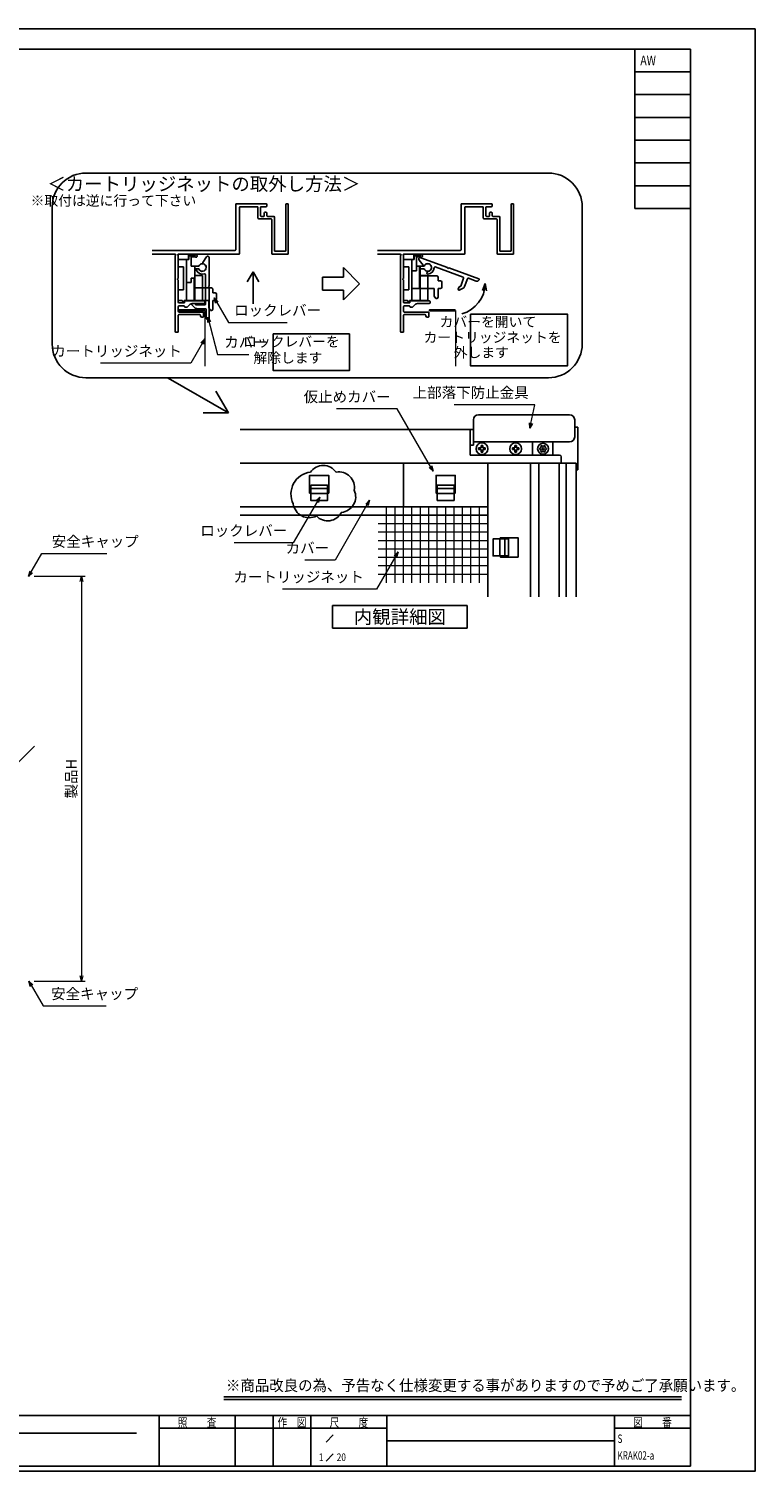
# Model space of a CAD drawing. Units: millimetres. Extents: x -1 to 2498, y 12 to 1807.
# Drawn here: x 798 to 1228, y 952 to 1807 of the extents above; entities that cross this region are included whole.
import ezdxf
from ezdxf.enums import TextEntityAlignment as Align

# ---------------------------------------------------------------- set-up
doc = ezdxf.new("R2010")
doc.units = ezdxf.units.MM
doc.header["$LTSCALE"] = 3
doc.linetypes.add('ACAD_ISO02W100', pattern=[15, 12, -3])
doc.layers.get('0').update_dxf_attribs({"lineweight": 25})
doc.layers.get('Defpoints').update_dxf_attribs({"color": 151, "lineweight": 25})
for name, color, linetype, lineweight in [('003', 2, 'Continuous', 25), ('005', 3, 'Continuous', 25), ('007', 4, 'ACAD_ISO02W100', 20), ('010', 4, 'Continuous', 20)]:
    doc.layers.add(name, color=color, linetype=linetype, lineweight=lineweight)
doc.layers.add('_TEXT', color=51, linetype='Continuous')
doc.layers.add('_ZUWAKU', color=252, linetype='Continuous')
doc.styles.add('AT_VECTOR', font='romans.shx', dxfattribs={"bigfont": 'extfont.shx'})
doc.styles.add('DIM', font='romans.shx', dxfattribs={"width": 0.75, "bigfont": 'extfont.shx'})
doc.styles.add('ST_DESIGN', font='romans.shx', dxfattribs={"width": 0.8, "height": 4, "bigfont": 'extfont2.shx'})
doc.dimstyles.new('DIM', dxfattribs={"dimtxt": 3, "dimasz": 1.5, "dimexe": 1, "dimexo": 1.5, "dimgap": 1, "dimtad": 1, "dimdsep": 46, "dimtxsty": 'DIM', "dimblk": 'OPEN30', "dimcen": 0, "dimclrd": 4, "dimclre": 4, "dimclrt": 7, "dimadec": 0, "dimazin": 0, "dimtfac": 1, "dimtmove": 0, "dimatfit": 3, "dimldrblk": 'OPEN30', "dimfxl": 0, "dimlwd": 20, "dimlwe": 20, "dimarcsym": 0})

# ---------------------------------------------------------------- blocks, each defined once
blk = doc.blocks.new('_Open30')
at = {"color": 0, "linetype": 'ByBlock', "lineweight": -2}
for p, q in [((-1, 0.27), (0, 0)), ((0, 0), (-1, -0.27)), ((0, 0), (-1, 0))]:
    blk.add_line(p, q, dxfattribs=at)
blk = doc.blocks.new('*D209')
at = {"layer": '003', "color": 4, "lineweight": 20, "ltscale": 20}
for p, q in [((800.84, 1482.5), (831.02, 1482.5)), ((828.92, 1479.35), (828.92, 1245.65)), ((800.84, 1242.5), (831.02, 1242.5))]:
    blk.add_line(p, q, dxfattribs=at)
at = {"layer": 'Defpoints', "color": 0, "ltscale": 20}
for p in [(797.69, 1482.5), (797.69, 1242.5), (828.92, 1242.5)]:
    blk.add_point(p, dxfattribs=at)
at = {"layer": '003', "color": 4, "lineweight": 20, "ltscale": 20, "xscale": 3.15, "yscale": 3.15, "zscale": 3.15}
for p, rotation in [((828.92, 1482.5), 90), ((828.92, 1242.5), 270)]:
    blk.add_blockref('_Open30', p, dxfattribs=dict(at, rotation=rotation))
at = {"layer": '003', "color": 7, "ltscale": 20, "insert": (823.67, 1362.5), "char_height": 6.3, "attachment_point": 5, "rotation": 90, "style": 'DIM'}
blk.add_mtext('製品H', dxfattribs=at)
blk = doc.blocks.new('ＡＺＳＤＦＧＨ')
at = {"layer": '003'}
for p, q in [((249.58, 220.86), (249.58, 219.86)), ((251.02, 220.86), (249.58, 220.86)), ((249.58, 219.86), (251.02, 219.86)), ((252.02, 222.3), (251.02, 222.3)), ((251.02, 222.3), (251.02, 220.86)), ((251.02, 219.86), (251.02, 218.43)), ((251.02, 218.43), (252.02, 218.43)), ((252.02, 220.86), (252.02, 222.3)), ((253.45, 220.86), (252.02, 220.86)), ((252.02, 218.43), (252.02, 219.86)), ((252.02, 219.86), (253.45, 219.86)), ((253.45, 219.86), (253.45, 220.86))]:
    blk.add_line(p, q, dxfattribs=at)
blk.add_circle((251.52, 220.36), 3.5, dxfattribs=at)
blk = doc.blocks.new('ASDG')
at = {"layer": '003'}
for p, q in [((139.98, 114.6), (139.98, 113.6)), ((142.48, 115.1), (140.48, 115.1)), ((142.98, 114.6), (142.98, 113.6)), ((135.98, 113.1), (135.98, 112.67)), ((136.98, 112.1), (135.98, 112.67)), ((139.98, 113.6), (136.48, 113.6)), ((139.98, 112.1), (136.98, 112.1)), ((139.98, 112.1), (139.98, 103.3)), ((142.98, 113.6), (144.48, 113.6)), ((144.98, 113.1), (144.98, 106.3)), ((148.78, 106.3), (139.98, 106.3)), ((146.98, 103.3), (139.98, 103.3)), ((148.78, 105.1), (146.98, 105.1)), ((146.98, 105.1), (146.98, 103.3)), ((148.78, 106.3), (148.78, 105.1))]:
    blk.add_line(p, q, dxfattribs=at)
for centre, start, end in [((140.48, 114.6), 90, 180), ((142.48, 114.6), 0, 90), ((136.48, 113.1), 90, 180), ((144.48, 113.1), 0, 90), ((144.48, 113.1), 0, 90)]:
    blk.add_arc(centre, 0.5, start, end, dxfattribs=at)
blk = doc.blocks.new('SDF')
at = {"layer": '003'}
for p, q in [((32.11, -53.47), (32.11, -50.47)), ((32.11, -50.47), (36.21, -50.47)), ((35.41, -66.67), (35.41, -50.47)), ((36.21, -49.07), (38.62, -49.07)), ((36.21, -50.47), (36.21, -49.07)), ((37.21, -49.47), (38.71, -49.47)), ((37.21, -53.17), (37.21, -49.47)), ((32.11, -53.47), (34.11, -53.47)), ((34.11, -62.47), (34.11, -53.47)), ((37.21, -53.17), (40.19, -53.17)), ((38.61, -66.67), (38.61, -53.17)), ((38.61, -54.17), (40.19, -54.17)), ((38.61, -56.87), (41.61, -56.87)), ((41.61, -66.67), (41.61, -56.87)), ((32.11, -66.67), (32.11, -62.47)), ((32.11, -62.47), (34.11, -62.47)), ((33.51, -66.67), (32.11, -66.67)), ((34.41, -67.57), (33.51, -66.67)), ((41.61, -66.67), (34.41, -66.67)), ((34.41, -66.67), (34.41, -67.57))]:
    blk.add_line(p, q, dxfattribs=at)
for centre, radius, start, end in [((39.11, -49.17), 0.5, 216.8699, 168.463), ((41.61, -53.67), 1.5, 199.4712, 160.5288)]:
    blk.add_arc(centre, radius, start, end, dxfattribs=at)
blk = doc.blocks.new('DGHJ')
at = {"layer": '003'}
for p, q in [((570.86, -113.41), (582.06, -113.41)), ((582.36, -113.71), (582.06, -113.41)), ((582.36, -113.71), (582.66, -113.41)), ((582.66, -113.41), (595.26, -113.41)), ((570.55, -114.52), (572.81, -115.9)), ((575.26, -117.78), (575.26, -118.27)), ((577.51, -114.91), (589.26, -114.91)), ((589.06, -119.11), (589.06, -120.01)), ((589.56, -115.21), (589.56, -118.52)), ((589.57, -120.23), (590.61, -119.21)), ((591.06, -114.91), (591.06, -118.14)), ((591.36, -114.61), (594.56, -114.61))]:
    blk.add_line(p, q, dxfattribs=at)
for centre, radius, start, end in [((570.86, -114.01), 0.6, 90, 238.7), ((594.56, -113.61), 1, 270, 351.7868), ((595.26, -113.71), 0.3, 351.7868, 90), ((572.97, -115.64), 0.3, 238.7, 345.4047), ((574.76, -116.11), 1.55, 295.622, 165.4047), ((575.56, -117.78), 0.3, 115.622, 180), ((575.56, -118.27), 0.3, 180, 290.3544), ((574.76, -116.11), 2.6, 290.3544, 18.08), ((577.51, -115.21), 0.3, 90, 198.08), ((589.36, -119.11), 0.3, 99.5941, 180), ((589.26, -115.21), 0.3, 0, 90), ((589.26, -118.52), 0.3, 279.5941, 0), ((589.56, -118.14), 1.5, 314.3, 0), ((591.36, -114.91), 0.3, 90, 180), ((589.36, -120.01), 0.3, 180, 314.3)]:
    blk.add_arc(centre, radius, start, end, dxfattribs=at)

msp = doc.modelspace()

# ---------------------------------------------------------------- linework, layer by layer
for points in [[(886.619, 1639.74), (886.619, 1640.499), (901.619, 1640.499), (901.619, 1639.74)], [(1035.308, 1639.74), (1035.308, 1640.499), (1050.308, 1640.499), (1050.308, 1639.74)]]:
    msp.add_lwpolyline(points, close=True)
msp.add_point((1228.4, 952))
at = {"layer": '003'}
for p, q in [((920.369, 1676.044), (920.369, 1702.894)), ((920.819, 1703.344), (938.369, 1703.344)), ((933.119, 1701.544), (923.069, 1701.544)), ((938.369, 1701.544), (935.519, 1701.544)), ((938.819, 1702.894), (938.819, 1701.994)), ((950.069, 1675.594), (950.069, 1702.894)), ((951.119, 1703.344), (950.519, 1703.344)), ((951.569, 1702.894), (951.569, 1673.794)), ((1053.991, 1676.044), (1053.991, 1702.894)), ((1054.441, 1703.344), (1071.991, 1703.344)), ((1066.741, 1701.544), (1056.691, 1701.544)), ((1071.991, 1701.544), (1069.141, 1701.544)), ((1072.441, 1702.894), (1072.441, 1701.994)), ((1083.691, 1675.594), (1083.691, 1702.894)), ((1084.741, 1703.344), (1084.141, 1703.344)), ((1085.191, 1702.894), (1085.191, 1673.794)), ((922.619, 1701.094), (922.619, 1673.794)), ((933.569, 1694.794), (933.569, 1701.094)), ((941.369, 1694.344), (934.019, 1694.344)), ((935.069, 1701.094), (935.069, 1696.294)), ((935.519, 1695.844), (936.869, 1695.844)), ((937.319, 1696.294), (937.319, 1697.794)), ((937.769, 1698.244), (938.369, 1698.244)), ((938.819, 1697.794), (938.819, 1696.294)), ((939.269, 1695.844), (942.869, 1695.844)), ((941.819, 1673.794), (941.819, 1693.894)), ((943.319, 1695.394), (943.319, 1675.594)), ((1056.241, 1701.094), (1056.241, 1673.794)), ((1067.191, 1694.794), (1067.191, 1701.094)), ((1074.991, 1694.344), (1067.641, 1694.344)), ((1068.691, 1701.094), (1068.691, 1696.294)), ((1069.141, 1695.844), (1070.491, 1695.844)), ((1070.941, 1696.294), (1070.941, 1697.794)), ((1071.391, 1698.244), (1071.991, 1698.244)), ((1072.441, 1697.794), (1072.441, 1696.294)), ((1072.891, 1695.844), (1076.491, 1695.844)), ((1075.441, 1673.794), (1075.441, 1693.894)), ((1076.941, 1695.394), (1076.941, 1675.594)), ((870.855, 1675.594), (919.919, 1675.594)), ((884.519, 1673.344), (870.855, 1673.344)), ((884.519, 1672.423), (884.519, 1627.594)), ((884.634, 1672.723), (884.743, 1672.844)), ((886.096, 1672.844), (886.205, 1672.723)), ((922.169, 1673.344), (886.319, 1673.344)), ((886.319, 1672.423), (886.319, 1659.424)), ((951.119, 1673.344), (942.269, 1673.344)), ((943.769, 1675.144), (949.619, 1675.144)), ((1004.476, 1675.594), (1053.541, 1675.594)), ((1018.141, 1673.344), (1004.476, 1673.344)), ((1018.141, 1672.423), (1018.141, 1627.594)), ((1018.255, 1672.723), (1018.364, 1672.844)), ((1019.717, 1672.844), (1019.826, 1672.723)), ((1055.791, 1673.344), (1019.941, 1673.344)), ((1019.941, 1672.423), (1019.941, 1659.424)), ((1084.741, 1673.344), (1075.891, 1673.344)), ((1077.391, 1675.144), (1083.241, 1675.144)), ((930.636, 1662.947), (927.178, 1656.958)), ((930.636, 1643.967), (930.636, 1662.947)), ((930.636, 1662.947), (934.094, 1656.958)), ((971.87, 1659.827), (984.269, 1659.827)), ((971.87, 1659.827), (971.87, 1652.007)), ((984.269, 1659.827), (984.269, 1665.459)), ((984.269, 1665.459), (993.811, 1655.917)), ((886.319, 1657.865), (886.319, 1644.994)), ((971.87, 1652.007), (984.269, 1652.007)), ((984.269, 1646.375), (993.811, 1655.917)), ((984.269, 1652.007), (984.269, 1646.375)), ((1019.941, 1657.865), (1019.941, 1644.994)), ((1068.252, 1656.07), (1066.728, 1651.841)), ((1068.252, 1656.07), (1069.046, 1651.645)), ((886.319, 1642.294), (886.319, 1639.594)), ((886.769, 1644.544), (889.619, 1644.544)), ((889.632, 1642.744), (886.769, 1642.744)), ((890.069, 1644.994), (890.069, 1645.294)), ((890.519, 1645.744), (901.619, 1645.744)), ((891.382, 1641.994), (890.519, 1641.994)), ((892.94, 1643.366), (891.7, 1642.126)), ((901.619, 1644.244), (895.061, 1644.244)), ((902.069, 1645.294), (902.069, 1644.694)), ((1019.941, 1642.294), (1019.941, 1639.594)), ((1020.391, 1644.544), (1023.241, 1644.544)), ((1023.253, 1642.744), (1020.391, 1642.744)), ((1023.691, 1644.994), (1023.691, 1645.294)), ((1024.141, 1645.744), (1035.241, 1645.744)), ((1025.004, 1641.994), (1024.141, 1641.994)), ((1026.561, 1643.366), (1025.322, 1642.126)), ((1035.241, 1644.244), (1028.683, 1644.244)), ((1035.691, 1645.294), (1035.691, 1644.694)), ((886.319, 1637.194), (886.319, 1627.594)), ((886.769, 1639.144), (900.869, 1639.144)), ((899.069, 1637.644), (886.769, 1637.644)), ((899.519, 1636.894), (899.519, 1637.194)), ((900.869, 1636.144), (900.269, 1636.144)), ((901.319, 1638.694), (901.319, 1636.594)), ((1019.941, 1637.194), (1019.941, 1627.594)), ((1020.391, 1639.144), (1034.491, 1639.144)), ((1032.691, 1637.644), (1020.391, 1637.644)), ((1033.141, 1636.894), (1033.141, 1637.194)), ((1034.491, 1636.144), (1033.891, 1636.144)), ((1034.941, 1638.694), (1034.941, 1636.594)), ((885.869, 1627.144), (884.969, 1627.144)), ((1019.491, 1627.144), (1018.591, 1627.144)), ((880.363, 1599.944), (916.088, 1579.319)), ((916.088, 1579.319), (908.59, 1592.305)), ((916.088, 1579.319), (901.092, 1579.319)), ((922.912, 1569.581), (1059.369, 1569.581)), ((1059.369, 1569.581), (1059.369, 1554.281)), ((1059.369, 1569.581), (1061.369, 1569.581)), ((1121.369, 1570.781), (1123.269, 1570.781)), ((1123.269, 1570.781), (1123.269, 1545.581)), ((1100.692, 1558.616), (1101.214, 1558.476)), ((1100.692, 1557.546), (1101.214, 1557.686)), ((1101.192, 1559.482), (1101.575, 1559.1)), ((1101.192, 1556.68), (1101.575, 1557.062)), ((1101.575, 1559.1), (1101.214, 1558.476)), ((1101.575, 1557.062), (1101.214, 1557.686)), ((1102.119, 1560.017), (1102.259, 1559.495)), ((1102.119, 1556.145), (1102.259, 1556.667)), ((1102.259, 1559.495), (1102.979, 1559.495)), ((1102.259, 1556.667), (1102.979, 1556.667)), ((1103.119, 1560.017), (1102.979, 1559.495)), ((1103.119, 1556.145), (1102.979, 1556.667)), ((1104.046, 1559.482), (1103.664, 1559.1)), ((1104.024, 1558.476), (1103.664, 1559.1)), ((1104.024, 1557.686), (1103.664, 1557.062)), ((1104.046, 1556.68), (1103.664, 1557.062)), ((1104.546, 1558.616), (1104.024, 1558.476)), ((1104.546, 1557.546), (1104.024, 1557.686)), ((1108.369, 1554.281), (1108.369, 1562.183)), ((922.912, 1549.581), (1122.169, 1549.581)), ((1019.872, 1549.581), (1019.872, 1523.584)), ((1059.369, 1554.281), (1112.369, 1554.281)), ((1069.872, 1549.581), (1069.872, 1470.29)), ((1095.147, 1549.581), (1095.147, 1470.29)), ((1100.169, 1470.29), (1100.169, 1549.581)), ((1112.169, 1470.29), (1112.169, 1549.581)), ((1113.369, 1553.281), (1113.369, 1549.581)), ((1116.369, 1549.581), (1116.369, 1470.29)), ((1122.169, 1470.29), (1122.169, 1549.581)), ((1122.169, 1545.581), (1123.269, 1545.581)), ((964.872, 1534.469), (974.872, 1534.469)), ((964.872, 1531.469), (974.872, 1531.469)), ((1039.872, 1534.469), (1049.872, 1534.469)), ((1039.872, 1531.469), (1049.872, 1531.469)), ((922.912, 1523.584), (1069.872, 1523.584)), ((922.912, 1518.781), (1069.872, 1518.781)), ((1077.035, 1504.581), (1077.035, 1494.581)), ((1080.035, 1504.581), (1080.035, 1494.581)), ((977.714, 1465.075), (1057.714, 1465.075)), ((977.714, 1451.741), (977.714, 1465.075)), ((1057.714, 1451.741), (1057.714, 1465.075)), ((977.714, 1451.741), (1057.714, 1451.741))]:
    msp.add_line(p, q, dxfattribs=at)
at = {"layer": '003', "ltscale": 0.2}
for p, q in [((913.366, 996.032), (1184.772, 996.032)), ((913.366, 994.532), (1184.772, 994.532))]:
    msp.add_line(p, q, dxfattribs=at)
at = {"layer": '003'}
for points in [[(831.53, 1721.521), (1105.833, 1721.521, -0.4142136), (1125.833, 1701.521), (1125.833, 1620.165, -0.4142136), (1105.833, 1600.165), (831.53, 1600.165, -0.4142136), (811.53, 1620.165), (811.53, 1701.521, -0.4142136)], [(954.519, 1525.428, 0.5205671), (968.243, 1518.232, 0.5205671), (983.091, 1520.369, 0.5205671), (990.659, 1533.475, 0.5205671), (979.936, 1544.198, 0.5205671), (964.643, 1544.198, 0.5205671)]]:
    msp.add_lwpolyline(points, format="xyb", close=True, dxfattribs=at)
for points in [[(886.319, 1670.344), (886.319, 1673.344), (892.319, 1673.344), (892.319, 1670.344)], [(1019.941, 1670.344), (1019.941, 1673.344), (1025.941, 1673.344), (1025.941, 1670.344)], [(1059.53, 1637.811), (1117.176, 1637.811), (1117.176, 1607.306), (1059.53, 1607.306)], [(942.588, 1626.129), (987.793, 1626.129), (987.793, 1604.452), (942.588, 1604.452)]]:
    msp.add_lwpolyline(points, close=True, dxfattribs=at)
for points in [[(974.872, 1531.781), (975.572, 1531.781), (975.572, 1542.281), (964.172, 1542.281), (964.172, 1531.781), (964.872, 1531.781)], [(1049.872, 1531.781), (1050.572, 1531.781), (1050.572, 1542.281), (1039.172, 1542.281), (1039.172, 1531.781), (1039.872, 1531.781)], [(1077.347, 1494.581), (1077.347, 1493.881), (1087.847, 1493.881), (1087.847, 1505.281), (1077.347, 1505.281), (1077.347, 1504.581)]]:
    msp.add_lwpolyline(points, dxfattribs=at)
at = {"layer": '003', "ltscale": 4}
for points in [[(964.872, 1536.469), (974.872, 1536.469), (974.872, 1527.469), (964.872, 1527.469)], [(1039.872, 1536.469), (1049.872, 1536.469), (1049.872, 1527.469), (1039.872, 1527.469)], [(1082.035, 1504.581), (1082.035, 1494.581), (1073.035, 1494.581), (1073.035, 1504.581)]]:
    msp.add_lwpolyline(points, close=True, dxfattribs=at)
at = {"layer": '003'}
for radius in [3.25, 0.6]:
    msp.add_circle((1102.619, 1558.081), radius, dxfattribs=at)
for centre, radius, start, end in [((920.819, 1702.894), 0.45, 90, 180), ((923.069, 1701.094), 0.45, 90, 180), ((933.119, 1701.094), 0.45, 0, 90), ((935.519, 1701.094), 0.45, 90, 180), ((938.369, 1702.894), 0.45, 360, 90), ((938.369, 1701.994), 0.45, 270, 360), ((950.519, 1702.894), 0.45, 90, 180), ((951.119, 1702.894), 0.45, 0, 90), ((1054.441, 1702.894), 0.45, 90, 180), ((1056.691, 1701.094), 0.45, 90, 180), ((1066.741, 1701.094), 0.45, 0, 90), ((1069.141, 1701.094), 0.45, 90, 180), ((1071.991, 1702.894), 0.45, 360, 90), ((1071.991, 1701.994), 0.45, 270, 360), ((1084.141, 1702.894), 0.45, 90, 180), ((1084.741, 1702.894), 0.45, 0, 90), ((934.019, 1694.794), 0.45, 180, 270), ((935.519, 1696.294), 0.45, 180, 270), ((936.869, 1696.294), 0.45, 270, 0), ((937.769, 1697.794), 0.45, 90, 180), ((938.369, 1697.794), 0.45, 360, 90), ((939.269, 1696.294), 0.45, 180, 270), ((941.369, 1693.894), 0.45, 0, 90), ((942.869, 1695.394), 0.45, 0, 90), ((1067.641, 1694.794), 0.45, 180, 270), ((1069.141, 1696.294), 0.45, 180, 270), ((1070.491, 1696.294), 0.45, 270, 0), ((1071.391, 1697.794), 0.45, 90, 180), ((1071.991, 1697.794), 0.45, 360, 90), ((1072.891, 1696.294), 0.45, 180, 270), ((1074.991, 1693.894), 0.45, 0, 90), ((1076.491, 1695.394), 0.45, 0, 90), ((919.919, 1676.044), 0.45, 270, 0), ((1053.541, 1676.044), 0.45, 270, 0), ((884.519, 1673.044), 0.3, 318.189685, 90), ((884.969, 1672.423), 0.45, 138.189685, 180), ((886.319, 1673.044), 0.3, 90, 221.810315), ((885.869, 1672.423), 0.45, 0, 41.810315), ((922.169, 1673.794), 0.45, 270, 0), ((942.269, 1673.794), 0.45, 180, 270), ((943.769, 1675.594), 0.45, 180, 270), ((949.619, 1675.594), 0.45, 270, 360), ((951.119, 1673.794), 0.45, 270, 360), ((1018.141, 1673.044), 0.3, 318.189685, 90), ((1018.591, 1672.423), 0.45, 138.189685, 180), ((1019.941, 1673.044), 0.3, 90, 221.810315), ((1019.491, 1672.423), 0.45, 0, 41.810315), ((1055.791, 1673.794), 0.45, 270, 0), ((1075.891, 1673.794), 0.45, 180, 270), ((1077.391, 1675.594), 0.45, 180, 270), ((1083.241, 1675.594), 0.45, 270, 360), ((1084.741, 1673.794), 0.45, 270, 360), ((886.319, 1658.644), 0.45, 120, 240), ((885.869, 1659.424), 0.45, 300, 360), ((1019.941, 1658.644), 0.45, 120, 240), ((1019.491, 1659.424), 0.45, 300, 360), ((885.869, 1657.865), 0.45, 0, 60), ((1019.491, 1657.865), 0.45, 0, 60), ((1049.637, 1656.07), 18.615, 285, 0), ((886.769, 1644.994), 0.45, 180, 270), ((886.769, 1642.294), 0.45, 90, 180), ((889.619, 1644.994), 0.45, 270, 360), ((889.632, 1642.294), 0.45, 9.594068, 90), ((890.519, 1645.294), 0.45, 90, 180), ((890.519, 1642.444), 0.45, 189.594068, 270), ((891.382, 1642.444), 0.45, 270, 315), ((895.061, 1641.244), 3, 90, 135), ((901.619, 1645.294), 0.45, 360, 90), ((901.619, 1644.694), 0.45, 270, 0), ((1020.391, 1644.994), 0.45, 180, 270), ((1020.391, 1642.294), 0.45, 90, 180), ((1023.241, 1644.994), 0.45, 270, 360), ((1023.253, 1642.294), 0.45, 9.594068, 90), ((1024.141, 1645.294), 0.45, 90, 180), ((1024.141, 1642.444), 0.45, 189.594068, 270), ((1025.004, 1642.444), 0.45, 270, 315), ((1028.683, 1641.244), 3, 90, 135), ((1035.241, 1645.294), 0.45, 360, 90), ((1035.241, 1644.694), 0.45, 270, 0), ((886.769, 1639.594), 0.45, 180, 270), ((886.769, 1637.194), 0.45, 90, 180), ((899.069, 1637.194), 0.45, 0, 90), ((900.269, 1636.894), 0.75, 180, 270), ((900.869, 1638.694), 0.45, 0, 90), ((900.869, 1636.594), 0.45, 270, 360), ((1020.391, 1639.594), 0.45, 180, 270), ((1020.391, 1637.194), 0.45, 90, 180), ((1032.691, 1637.194), 0.45, 0, 90), ((1033.891, 1636.894), 0.75, 180, 270), ((1034.491, 1638.694), 0.45, 0, 90), ((1034.491, 1636.594), 0.45, 270, 360), ((884.969, 1627.594), 0.45, 180, 270), ((885.869, 1627.594), 0.45, 270, 0), ((1018.591, 1627.594), 0.45, 180, 270), ((1019.491, 1627.594), 0.45, 270, 0), ((1102.619, 1558.081), 2, 164.477512, 195.522488), ((1102.619, 1558.081), 2, 104.477512, 135.522488), ((1102.619, 1558.081), 2, 224.477512, 255.522488), ((1102.619, 1558.081), 2, 44.477512, 75.522488), ((1102.619, 1558.081), 2, 284.477512, 315.522488), ((1102.619, 1558.081), 2, 344.477512, 15.522488), ((1112.369, 1553.281), 1, 0, 90)]:
    msp.add_arc(centre, radius, start, end, dxfattribs=at)
at = {"layer": '005'}
for p, q in [((1061.369, 1575.182), (1061.369, 1560.183)), ((1064.369, 1578.182), (1118.369, 1578.182)), ((1121.369, 1575.182), (1121.369, 1565.183)), ((1059.369, 1560.183), (1061.369, 1560.183)), ((1061.369, 1562.183), (1118.369, 1562.183)), ((1096.369, 1562.183), (1096.369, 1554.683))]:
    msp.add_line(p, q, dxfattribs=at)
for centre, start, end in [((1064.369, 1575.182), 90, 180), ((1118.369, 1575.182), 0, 90), ((1118.369, 1565.183), 270, 0), ((1093.369, 1554.683), 352.294979, 0)]:
    msp.add_arc(centre, 3, start, end, dxfattribs=at)
at = {"layer": '007'}
for p, q in [((886.619, 1640.119), (902.069, 1640.119)), ((902.069, 1640.119), (902.069, 1607.091)), ((1035.308, 1640.119), (1050.758, 1640.119)), ((1050.758, 1640.119), (1050.758, 1607.091))]:
    msp.add_line(p, q, dxfattribs=at)
at = {"layer": '010'}
for p, q in [((1009.872, 1478.584), (1009.872, 1523.584)), ((1014.872, 1478.584), (1014.872, 1523.584)), ((1019.872, 1478.584), (1019.872, 1523.584)), ((1024.872, 1478.584), (1024.872, 1523.584)), ((1029.872, 1478.584), (1029.872, 1523.584)), ((1034.872, 1478.584), (1034.872, 1523.584)), ((1039.872, 1478.584), (1039.872, 1523.584)), ((1044.872, 1478.584), (1044.872, 1523.584)), ((1049.872, 1478.584), (1049.872, 1523.584)), ((1054.872, 1478.584), (1054.872, 1523.584)), ((1059.872, 1478.584), (1059.872, 1523.584)), ((1064.872, 1478.584), (1064.872, 1523.584)), ((1069.872, 1518.584), (1004.872, 1518.584)), ((1069.872, 1513.584), (1004.872, 1513.584)), ((1069.872, 1508.584), (1004.872, 1508.584)), ((1069.872, 1503.584), (1004.872, 1503.584)), ((1069.872, 1498.584), (1004.872, 1498.584)), ((1069.872, 1493.584), (1004.872, 1493.584)), ((1069.872, 1488.584), (1004.872, 1488.584)), ((1069.872, 1483.584), (1004.872, 1483.584))]:
    msp.add_line(p, q, dxfattribs=at)
at = {"layer": '_ZUWAKU', "color": 7, "linetype": 'Continuous'}
for p, q in [((1190, 1795), (20, 1795)), ((1157, 1795), (1157, 1700.5)), ((1190, 955), (1190, 1795)), ((1157, 1781.5), (1190, 1781.5)), ((1157, 1768), (1190, 1768)), ((1157, 1754.5), (1190, 1754.5)), ((1157, 1741), (1190, 1741)), ((1157, 1727.5), (1190, 1727.5)), ((1157, 1714), (1190, 1714)), ((1157, 1700.5), (1190, 1700.5)), ((20, 985), (1190, 985)), ((875, 955), (875, 985)), ((920, 955), (920, 985)), ((942.5, 955), (942.5, 985)), ((965, 955), (965, 985)), ((1010, 955), (1010, 985)), ((1010, 955), (1010, 985)), ((1145, 955), (1145, 985)), ((1010, 977.5), (875, 977.5)), ((1190, 977.5), (1145, 977.5)), ((861.5, 974.5), (588.5, 974.5)), ((974, 969.25), (978.243, 973.493)), ((1145, 970), (1010, 970)), ((974, 958), (978.243, 962.243)), ((20, 955), (1190, 955))]:
    msp.add_line(p, q, dxfattribs=at)
at = {"layer": 'Defpoints', "ltscale": 0.2}
msp.add_line((742.638, 1323.253), (801.087, 1381.702), dxfattribs=at)
at = {"layer": 'Defpoints', "ltscale": 0.5}
msp.add_lwpolyline([(-1, 1807), (1228.4, 1807), (1228.4, 952), (-1, 952)], close=True, dxfattribs=at)

# ---------------------------------------------------------------- block references
at = {"layer": '003', "xscale": 1.5, "yscale": 1.5, "zscale": 1.5}
for p in [(838.161, 1746.042), (971.783, 1746.042)]:
    msp.add_blockref('SDF', p, dxfattribs=at)
at = {"layer": '003', "yscale": 1.5, "zscale": 1.5}
for name, p, xscale, rotation in [('DGHJ', (1074.736, 2527.681), 1.5, 270), ('DGHJ', (283.616, 2124.075), 1.49999999999997, 339.9999999999915), ('ASDG', (736.323, 1436.071), -1.5, 270), ('ASDG', (869.945, 1443.121), -1.5, 270)]:
    msp.add_blockref(name, p, dxfattribs=dict(at, xscale=xscale, rotation=rotation))
at = {"layer": '003'}
for p in [(814.854, 1337.718), (834.854, 1337.718)]:
    msp.add_blockref('ＡＺＳＤＦＧＨ', p, dxfattribs=at)

# ---------------------------------------------------------------- texts
at = {"style": 'AT_VECTOR'}
for s, p in [('＜カートリッジネットの取外し方法＞', (901.459, 1715.054)), ('内観詳細図', (1017.714, 1458.408))]:
    msp.add_text(s, height=8, dxfattribs=at).set_placement(p, align=Align.MIDDLE_CENTER)
at = {"style": 'AT_VECTOR', "width": 0.95}
msp.add_text('※商品改良の為、予告なく仕様変更する事がありますので予めご了承願います。', height=6.6, dxfattribs=at).set_placement((914.607, 1002.826), align=Align.MIDDLE_LEFT)
at = {"color": 7, "char_height": 6, "attachment_point": 9, "style": 'DIM'}
for s, insert in [('※取付は逆に行って下さい', (896.964, 1700.308)), ('カバーを開いて', (1098.558, 1628.463)), ('ロックレバーを', (982.045, 1616.735)), ('カートリッジネットを', (1113.634, 1619.226)), ('外します', (1082.353, 1610.301)), ('解除します', (971.808, 1607.122))]:
    msp.add_mtext(s, dxfattribs=dict(at, insert=insert))
at = {"color": 7, "ltscale": 0.2, "char_height": 6.3, "style": 'DIM'}
for s, insert, attachment_point in [('ロックレバー', (919.407, 1635.025), 7), ('カバー', (913.576, 1616.143), 7), ('カートリッジネット', (888.417, 1610.86), 9), ('上部落下防止金具', (1094.068, 1586.267), 9)]:
    msp.add_mtext(s, dxfattribs=dict(at, insert=insert, attachment_point=attachment_point))
at = {"layer": '003', "color": 7, "ltscale": 0.2, "char_height": 6.3, "style": 'DIM'}
for s, insert, attachment_point in [('仮止めカバー', (1012.207, 1583.754), 9), ('ロックレバー', (950.913, 1504.418), 9), ('安全キャップ', (811.268, 1497.993), 7), ('カバー', (975.75, 1494.121), 9), ('カートリッジネット', (996.346, 1476.964), 9), ('安全キャップ', (810.916, 1229.868), 7)]:
    msp.add_mtext(s, dxfattribs=dict(at, insert=insert, attachment_point=attachment_point))
at = {"layer": '_TEXT', "color": 51, "linetype": 'Continuous', "style": 'ST_DESIGN', "width": 0.8}
for s, height, p in [('照\u3000\u3000査', 5.25, (897.5, 978.25)), ('作\u3000図', 5.25, (953.75, 978.25)), ('尺\u3000\u3000度', 5.25, (987.5, 978.25)), ('図\u3000\u3000番', 5.25, (1167.5, 978.25)), ('1', 4.5, (971, 958)), ('20', 4.5, (983, 958))]:
    msp.add_text(s, height=height, dxfattribs=at).set_placement(p, align=Align.CENTER)
at = {"layer": '_TEXT', "color": 51, "linetype": 'Continuous', "style": 'ST_DESIGN', "width": 0.7}
for s, p in [('S', (1146.786, 971.227)), ('KRAK02-a', (1146.786, 961.31))]:
    msp.add_text(s, height=5, dxfattribs=at).set_placement(p, align=Align.MIDDLE_LEFT)
at = {"layer": 'Defpoints', "style": 'ST_DESIGN', "width": 0.8}
msp.add_text('AW', height=5.7, dxfattribs=at).set_placement((1160.3, 1788.25), align=Align.MIDDLE_LEFT)

# ---------------------------------------------------------------- dimensions: what is measured, and where the dimension line sits
at = {"layer": '003', "ltscale": 20}
dim = msp.add_linear_dim(base=(828.924, 1242.497), p1=(797.692, 1482.497), p2=(797.692, 1242.497), angle=90, text='製品H', dimstyle='DIM', override={"dimscale": 2.1, "dimadec": 2, "dimazin": 2, "dimtfill": 1}, dxfattribs=at)
dim.commit()
dim.dimension.update_dxf_attribs({"geometry": '*D209', "text_midpoint": (823.674, 1362.497)})

# ---------------------------------------------------------------- leaders
at = {"ltscale": 0.2, "annotation_type": 0, "has_hookline": 1}
for points, hookline_direction, text_width in [([(907.601, 1647.546), (916.042, 1632.925), (917.307, 1632.925)], 0, 31.5), ([(903.75, 1636.127), (909.667, 1614.043), (911.476, 1614.043)], 0, 14.49), ([(902.069, 1623.183), (893.742, 1608.76), (890.517, 1608.76)], 1, 48.195), ([(1094.836, 1570.204), (1097.827, 1584.167), (1096.168, 1584.167)], 1, 44.1)]:
    msp.add_leader(points, dimstyle='DIM', override={"dimscale": 2.1, "dimgap": 1, "dimtad": 1, "dimadec": 2, "dimazin": 2, "dimtfill": 1}, dxfattribs=dict(at, hookline_direction=hookline_direction, text_width=text_width))
at = {"layer": '003', "ltscale": 0.2, "annotation_type": 0, "has_hookline": 1}
for points, hookline_direction, text_width in [([(1037.463, 1544.759), (1016.162, 1581.654), (1014.307, 1581.654)], 1, 32.13), ([(970.203, 1529.455), (954.536, 1502.318), (953.013, 1502.318)], 1, 31.5), ([(999.791, 1527.582), (979.26, 1492.021), (977.85, 1492.021)], 1, 14.49), ([(1016.618, 1496.899), (1003.896, 1474.864), (998.446, 1474.864)], 1, 48.195), ([(797.58, 1482.316), (805.419, 1495.893), (809.168, 1495.893)], 0, 32.693), ([(797.692, 1242.497), (806.196, 1227.768), (808.816, 1227.768)], 0, 32.693)]:
    msp.add_leader(points, dimstyle='DIM', override={"dimscale": 2.1, "dimgap": 1, "dimtad": 1, "dimadec": 2, "dimazin": 2, "dimtfill": 1}, dxfattribs=dict(at, hookline_direction=hookline_direction, text_width=text_width))

doc.saveas('drawing.dxf')
